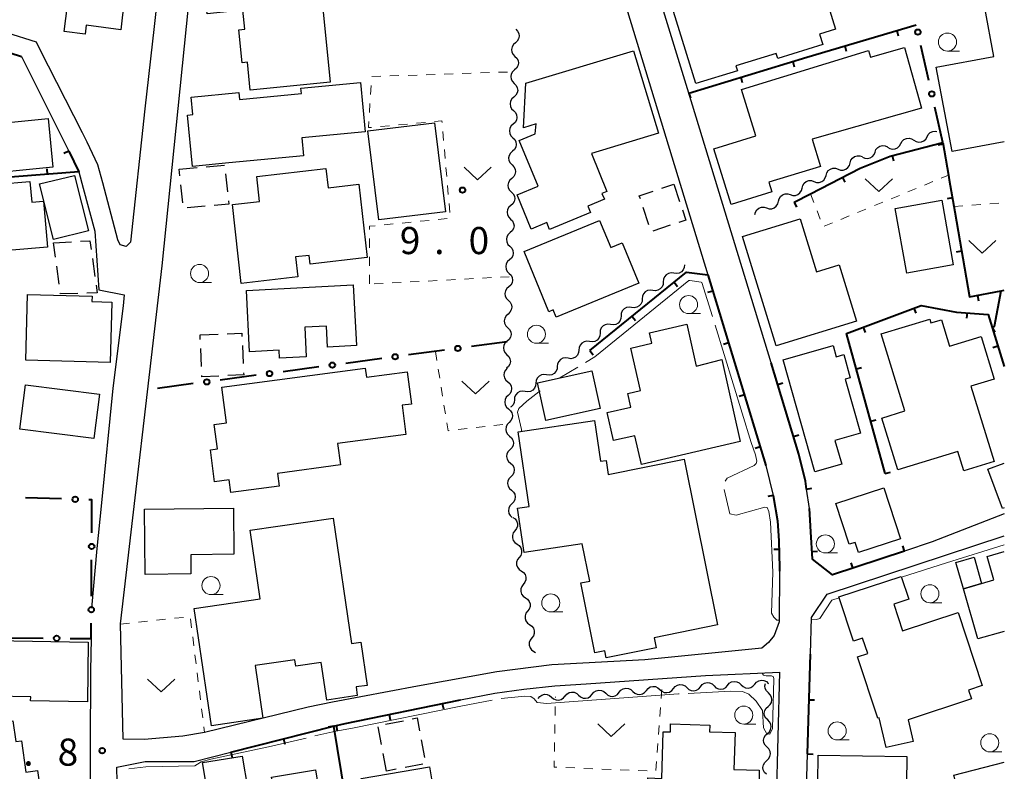
# Model space of a CAD drawing. Units: metres. Extents: x -76000 to -74000, y 33000 to 34500.
# Drawn here: x -74136 to -74000, y 33326 to 33430 of the extents above; entities that cross this region are included whole.
import ezdxf

# ---------------------------------------------------------------- set-up
doc = ezdxf.new("R2010")
doc.units = ezdxf.units.M
for name, color, linetype, lineweight in [('210100_道路縁(街区線)', 7, 'Continuous', 30), ('300100_普通建物', 7, 'Continuous', 30), ('300300_普通無壁舎', 7, 'Continuous', 30), ('510200_細流', 7, 'Continuous', 30), ('613000_さく(未分類)', 7, 'Continuous', 30), ('614000_へい（未分類）', 7, 'Continuous', 40), ('630100_植生界', 7, 'Continuous', 30), ('631300_畑', 7, 'Continuous', 13), ('633100_広葉樹林', 7, 'Continuous', 13), ('710300_等高線(補助曲線)', 7, 'Continuous', 13), ('731200_図化機測定による標高点', 7, 'Continuous', 40)]:
    doc.layers.add(name, color=color, linetype=linetype, lineweight=lineweight)
doc.styles.add('Style-WORKING', font='MS Gothic.ttf')

msp = doc.modelspace()

# ---------------------------------------------------------------- linework, layer by layer
at = {"layer": '210100_道路縁(街区線)', "linetype": 'Continuous', "lineweight": 30, "flags": 128}
for points in [[(-74112.99, 33483.09), (-74111.95, 33479.26), (-74117.46, 33429.34), (-74118.72, 33417.94), (-74120.72, 33399.49), (-74121.33, 33398.93), (-74122.13, 33399.14), (-74122.45, 33399.83)], [(-74121.71, 33330.8), (-74122.09, 33346.74), (-74116.36, 33396.25), (-74111.03, 33448.41), (-74111.63, 33448.47)], [(-74032.22, 33382.85), (-74043.59, 33420.12), (-74048.36, 33435.74), (-74051.25, 33444.3), (-74049.85, 33446.39)], [(-74055.76, 33441.44), (-74052.89, 33434.16), (-74040.95, 33394.99)], [(-74122.45, 33399.83), (-74124.54, 33407.72), (-74125.23, 33410.19), (-74126.71, 33413.31), (-74127.37, 33414.61), (-74133.25, 33426.21), (-74133.71, 33427.14), (-74137.81, 33428.45)], [(-74135.77, 33425.17), (-74129.23, 33412.08), (-74127.86, 33409.21), (-74127.24, 33406.99), (-74125.66, 33401.01), (-74125.07, 33392.93), (-74121.57, 33392.24), (-74121.75, 33390.73)], [(-74121.75, 33390.73), (-74123.14, 33379.34), (-74124.78, 33363), (-74125.36, 33357.18), (-74126.1, 33348.9)], [(-74032.93, 33368.66), (-74031.94, 33364.49)], [(-74026.89, 33362.68), (-74027.31, 33365.39)], [(-74000, 33361.96), (-74009.95, 33358.08), (-74013.8, 33356.81)], [(-74026.79, 33342.54), (-74026.64, 33347.62), (-74024.49, 33350.87), (-74000, 33358.9)], [(-74031.05, 33354.02), (-74031.09, 33347.04), (-74031.79, 33345.13), (-74032.58, 33344.16), (-74033.51, 33343.38), (-74049.66, 33341.8), (-74062.49, 33341.11), (-74070.11, 33340.12), (-74081.08, 33338.16), (-74092.83, 33335.92), (-74096.16, 33335.24), (-74110.48, 33331.74), (-74113.5, 33331.24), (-74118.81, 33330.75), (-74121.71, 33330.8)], [(-74126.16, 33344.72), (-74126.23, 33340.28), (-74126.29, 33329.7), (-74126.28, 33318.37), (-74125.7, 33299.54), (-74127.09, 33299.21)], [(-74075.12, 33336.24), (-74070.37, 33337.16), (-74066.4, 33337.72), (-74062.1, 33338.17), (-74057.75, 33338.48), (-74041.26, 33339.62), (-74031.02, 33340.07)], [(-74032.07, 33322.2), (-74031.47, 33322.18), (-74031.02, 33340.07)], [(-74087.85, 33303.6), (-74102.22, 33303.21), (-74113.39, 33302.58), (-74120.97, 33302.06), (-74121.9, 33312.52), (-74122.48, 33320.86), (-74122.59, 33326.94), (-74118.7, 33327.74), (-74111.9, 33327.75), (-74106.87, 33329.02)], [(-74000, 33309.23), (-74005.69, 33308.35), (-74011.74, 33307.4), (-74024.5, 33305.25), (-74026.11, 33305.42), (-74027.08, 33306.03), (-74027.79, 33307.9), (-74027.17, 33328.77)]]:
    msp.add_lwpolyline(points, dxfattribs=at)
at = {"layer": '300100_普通建物', "linetype": 'Continuous', "lineweight": 30, "flags": 128}
for points in [[(-74093.13, 33421.61), (-74104.18, 33420.5), (-74104.57, 33424.38), (-74105.27, 33424.31), (-74105.73, 33428.88), (-74104.94, 33428.95), (-74105.21, 33431.56), (-74110.14, 33431.06), (-74110.98, 33439.34), (-74100.31, 33440.41), (-74100.79, 33445.18), (-74094.54, 33445.81), (-74093.98, 33440.26), (-74093.2, 33440.34), (-74092.91, 33437.45), (-74092.05, 33437.54), (-74091.5, 33432.1), (-74094.16, 33431.83)], [(-74027.37, 33442.06), (-74023.32, 33428.93), (-74025.54, 33428.25), (-74025.09, 33426.81), (-74031.29, 33424.89), (-74031.51, 33425.61), (-74037.08, 33423.89), (-74036.87, 33423.21), (-74042.6, 33421.44), (-74047.95, 33438.74), (-74040.94, 33440.9), (-74040.65, 33439.96), (-74034.61, 33441.83), (-74034.04, 33440)], [(-74129.9, 33428.65), (-74128.4, 33440.16), (-74121.49, 33439.26), (-74122.27, 33433.27), (-74121.5, 33433.17), (-74121.8, 33430.92), (-74122.07, 33428.87), (-74126.84, 33429.49), (-74126.99, 33428.27)], [(-74064.81, 33414.49), (-74064.66, 33415.86), (-74066.44, 33415.32), (-74066.09, 33421.49), (-74051.23, 33425.95), (-74047.76, 33414.58), (-74057.05, 33411.76), (-74054.89, 33406.52), (-74055.58, 33406.24), (-74055.25, 33405.44), (-74057.54, 33404.49), (-74057.18, 33403.61), (-74062.81, 33401.28), (-74063.2, 33402.22), (-74065.37, 33401.32), (-74067.32, 33406.03), (-74064.42, 33407.23), (-74067.04, 33413.57)], [(-74026.55, 33413.76), (-74025.39, 33409.99), (-74032.51, 33407.79), (-74032.1, 33406.48), (-74037.74, 33404.73), (-74040.12, 33412.43), (-74034.34, 33414.21), (-74036.31, 33420.6), (-74018.74, 33426.02), (-74018.48, 33425.09), (-74013.81, 33426.42), (-74011.44, 33418.05)], [(-74112.17, 33409.98), (-74112.84, 33417.07), (-74112.11, 33417.14), (-74112.35, 33419.54), (-74105.75, 33420.21), (-74105.65, 33419.22), (-74097.11, 33420.04), (-74097.19, 33420.81), (-74088.96, 33421.6), (-74088.31, 33414.77), (-74097.07, 33413.94), (-74096.83, 33411.44), (-74107.14, 33410.46)], [(-74088.03, 33397.38), (-74095.91, 33396.49), (-74096.05, 33397.69), (-74097.91, 33397.48), (-74097.6, 33394.7), (-74105.41, 33393.82), (-74106.64, 33404.73), (-74102.9, 33405.15), (-74103.28, 33408.59), (-74093.72, 33409.67), (-74093.42, 33407.04), (-74089.17, 33407.52)], [(-74132.19, 33398.81), (-74141.52, 33398.04), (-74141.66, 33399.71), (-74143.75, 33399.54), (-74143.43, 33395.65), (-74151.28, 33394.99), (-74151.57, 33398.48), (-74152.72, 33398.39), (-74153.31, 33405.58), (-74147.71, 33406.04), (-74147.78, 33406.8), (-74134.61, 33407.9), (-74134.37, 33405.04), (-74132.72, 33405.18)], [(-74066.34, 33398.2), (-74055.91, 33402.51), (-74054.36, 33398.78), (-74052.79, 33399.43), (-74050.49, 33393.85), (-74061.9, 33389.14), (-74062.31, 33390.14), (-74062.91, 33389.9)], [(-74031.53, 33385.19), (-74036.17, 33400.31), (-74028.2, 33402.75), (-74025.95, 33395.43), (-74022.82, 33396.39), (-74020.43, 33388.6)], [(-74104.71, 33392.83), (-74089.95, 33393.6), (-74089.51, 33385.22), (-74093.5, 33385.01), (-74093.65, 33387.91), (-74096.64, 33387.76), (-74096.43, 33383.65), (-74100.14, 33383.46), (-74100.2, 33384.56), (-74104.27, 33384.35)], [(-74123.51, 33382.89), (-74135.17, 33383.2), (-74134.93, 33392.28), (-74126.03, 33392.05), (-74126.05, 33391.29), (-74123.29, 33391.22)], [(-74014.7, 33368.02), (-74016.9, 33375.2), (-74013.73, 33376.18), (-74017, 33386.83), (-74010.3, 33388.89), (-74010.14, 33388.34), (-74008.69, 33388.79), (-74007.57, 33385.14), (-74003.21, 33386.48), (-74001.4, 33380.59), (-74004.61, 33379.61), (-74001.41, 33369.21), (-74005.6, 33367.92), (-74006.42, 33370.56)], [(-74050.13, 33368.76), (-74051.03, 33372.76), (-74053.99, 33372.09), (-74054.87, 33375.95), (-74051.6, 33376.69), (-74052.03, 33378.6), (-74050.27, 33379), (-74051.6, 33384.88), (-74048.68, 33385.54), (-74049.01, 33387), (-74043.86, 33388.16), (-74042.55, 33382.37), (-74039.03, 33383.28), (-74036.47, 33371.96)], [(-74026.16, 33367.77), (-74030.57, 33383.26), (-74023.65, 33385.23), (-74023.21, 33383.68), (-74022.19, 33383.97), (-74021.28, 33380.77), (-74021.99, 33380.57), (-74019.86, 33373.11), (-74023.39, 33372.1), (-74022.46, 33368.82)], [(-74100.2, 33365.78), (-74106.84, 33364.9), (-74107.08, 33366.66), (-74109.09, 33366.4), (-74109.67, 33370.82), (-74108.71, 33370.95), (-74109.16, 33374.3), (-74107.46, 33374.53), (-74108.12, 33379.47), (-74088.3, 33382.11), (-74088.13, 33380.83), (-74082.5, 33381.58), (-74081.91, 33377.13), (-74083.19, 33376.96), (-74082.66, 33372.94), (-74092.11, 33371.68), (-74091.71, 33368.71), (-74100.43, 33367.55)], [(-74058.31, 33357.82), (-74066.33, 33356.63), (-74067.24, 33362.75), (-74065.63, 33362.99), (-74067.16, 33373.29), (-74056.63, 33374.85), (-74055.8, 33369.24), (-74055.01, 33369.35), (-74054.72, 33367.4), (-74044.22, 33369.51), (-74039.6, 33346.6), (-74048.38, 33344.83), (-74048.1, 33343.46), (-74055.02, 33342.07), (-74055.21, 33343.02), (-74056.56, 33342.75), (-74058.51, 33352.41), (-74057.28, 33352.66)], [(-74014.35, 33358.52), (-74020.16, 33356.61), (-74020.62, 33358.01), (-74021.41, 33357.75), (-74023.26, 33363.4), (-74016.64, 33365.56)], [(-74118.78, 33362.6), (-74106.51, 33362.76), (-74106.42, 33356.37), (-74112.4, 33356.29), (-74112.37, 33353.65), (-74118.67, 33353.57)], [(-74109.54, 33332.67), (-74111.9, 33348.87), (-74102.81, 33350.2), (-74104.19, 33359.68), (-74092.71, 33361.35), (-74090.19, 33344.06), (-74088.91, 33344.23), (-74088.03, 33338.24), (-74089.56, 33338.04), (-74089.38, 33336.84), (-74093.61, 33336.22), (-74094.37, 33341.4), (-74097.89, 33340.89), (-74098.03, 33341.79), (-74103.48, 33341), (-74102.42, 33333.71)], [(-74017.28, 33333.78), (-74017.47, 33333.72), (-74020.26, 33342.18), (-74018.87, 33342.64), (-74019.57, 33344.79), (-74020.85, 33344.37), (-74022.86, 33350.48), (-74014.23, 33353.32), (-74013.19, 33350.17), (-74015.28, 33349.48), (-74014.05, 33345.77), (-74006.39, 33348.3), (-74003.06, 33338.22), (-74004.94, 33337.6), (-74004.54, 33336.39), (-74013.29, 33333.5), (-74012.6, 33330.51), (-74016.33, 33329.65)], [(-74139.45, 33344.45), (-74126.55, 33344.22), (-74126.64, 33335.98), (-74134.51, 33336.12), (-74134.5, 33336.68), (-74139.57, 33336.77)], [(-74139.86, 33338.72), (-74139.04, 33333.04), (-74136.95, 33333.34), (-74136.54, 33330.47), (-74135.78, 33330.57), (-74135.16, 33326.27), (-74133.57, 33326.5), (-74133.2, 33323.87), (-74145.67, 33322.08), (-74146.18, 33325.66), (-74152.55, 33324.74), (-74154.26, 33336.66)], [(-74035.77, 33317.61), (-74044.54, 33317.89), (-74044.51, 33318.77), (-74049.47, 33318.92), (-74049.27, 33325.46), (-74047.31, 33325.4), (-74047.11, 33331.85), (-74046.13, 33331.82), (-74046.1, 33332.93), (-74040.68, 33332.76), (-74040.71, 33331.84), (-74037.2, 33331.73), (-74037.36, 33326.64), (-74033.86, 33326.53), (-74033.99, 33319), (-74035.72, 33319.05)], [(-74090.05, 33307.88), (-74096.06, 33306.5), (-74097.12, 33311.14), (-74101.92, 33310.04), (-74101.81, 33304.3), (-74111.98, 33304.12), (-74112.12, 33311.73), (-74104.17, 33311.87), (-74106.52, 33322.15), (-74100.89, 33323.45), (-74101.24, 33325.58), (-74095.18, 33326.57), (-74094.35, 33321.48), (-74097.58, 33320.95), (-74096.54, 33316.42), (-74092.24, 33317.41)], [(-74086.51, 33311.79), (-74088.84, 33325.4), (-74079.43, 33327), (-74079.05, 33324.76), (-74076.86, 33325.14), (-74076.2, 33321.31), (-74076.69, 33321.22), (-74076, 33317.21), (-74080.8, 33316.39), (-74080.44, 33314.29), (-74081.99, 33314.02), (-74081.74, 33312.61)]]:
    msp.add_lwpolyline(points, close=True, dxfattribs=at)
for points in [[(-74000, 33413.4), (-74007.21, 33412.05), (-74009.41, 33423.68), (-74001.43, 33425.18), (-74002.7, 33431.88), (-74000, 33432.39)], [(-74000, 33362.81), (-74000.24, 33362.72), (-74002.26, 33368.12), (-74000, 33368.96)], [(-74000, 33345.71), (-74003.64, 33344.66), (-74005.65, 33351.6), (-74003.13, 33352.33), (-74001.44, 33352.82), (-74002.38, 33356.06), (-74000, 33356.75)], [(-74000, 33317.88), (-74004.66, 33316.7), (-74006.99, 33325.86), (-74000, 33327.64)]]:
    msp.add_lwpolyline(points, dxfattribs=at)
at = {"layer": '300100_普通建物', "linetype": 'Continuous', "lineweight": 30}
for points in [[(-74143.17, 33415.52), (-74132.11, 33416.62), (-74131.44, 33409.88), (-74142.5, 33408.78)], [(-74078.72, 33416.02), (-74077.19, 33403.72), (-74086.41, 33402.58), (-74087.94, 33414.88)], [(-74128.47, 33408.74), (-74126.53, 33401.08), (-74131.36, 33399.9), (-74133.3, 33407.56)], [(-74013.47, 33395.24), (-74015.06, 33404.18), (-74008.64, 33405.32), (-74007.06, 33396.37)], [(-74064.49, 33380.05), (-74057, 33381.72), (-74055.84, 33376.53), (-74063.33, 33374.85)], [(-74135.22, 33379.81), (-74125.02, 33378.52), (-74125.8, 33372.39), (-74136, 33373.68)], [(-74005.65, 33351.6), (-74006.7, 33355.22), (-74004.18, 33355.95), (-74003.13, 33352.33)], [(-74110.75, 33327.58), (-74105.27, 33328.48), (-74104.51, 33323.84), (-74109.99, 33322.95)], [(-74013.57, 33320.91), (-74025.81, 33321.06), (-74025.72, 33328.59), (-74013.48, 33328.44)]]:
    msp.add_3dface(points, dxfattribs=at)
at = {"layer": '300300_普通無壁舎', "linetype": 'Continuous', "lineweight": 30}
for p, q in [((-74113.98, 33409.62), (-74111.489, 33409.831)), ((-74113.879, 33408.679), (-74113.98, 33409.62)), ((-74110.243, 33409.936), (-74107.752, 33410.147)), ((-74107.59, 33408.939), (-74107.324, 33406.454)), ((-74113.479, 33404.95), (-74113.746, 33407.436)), ((-74047.322, 33406.968), (-74045.67, 33407.52)), ((-74045.67, 33407.52), (-74044.875, 33405.15)), ((-74110.405, 33404.464), (-74112.896, 33404.253)), ((-74049.09, 33401.925), (-74049.883, 33404.296)), ((-74046.17, 33401.844), (-74048.54, 33401.047)), ((-74131.35, 33399.43), (-74128.854, 33399.564)), ((-74131.079, 33397.415), (-74131.35, 33399.43)), ((-74125.978, 33397.261), (-74125.631, 33394.785)), ((-74130.58, 33393.698), (-74130.913, 33396.176)), ((-74111.11, 33386.68), (-74108.613, 33386.793)), ((-74111.081, 33386.067), (-74111.11, 33386.68)), ((-74110.906, 33382.321), (-74111.023, 33384.818)), ((-74105.263, 33385.218), (-74105.15, 33382.72)), ((-74085.474, 33332.89), (-74083.02, 33333.368)), ((-74086.053, 33330.074), (-74086.521, 33332.529)), ((-74080.542, 33330.739), (-74080.078, 33328.283)), ((-74085.35, 33326.39), (-74085.818, 33328.846)), ((-74083.996, 33326.654), (-74085.35, 33326.39)), ((-74080.315, 33327.373), (-74082.769, 33326.894))]:
    msp.add_line(p, q, dxfattribs=at)
at = {"layer": '300300_普通無壁舎', "linetype": 'Continuous', "lineweight": 30, "flags": 128}
for points in [[(-74050.28, 33405.481), (-74050.43, 33405.93), (-74048.507, 33406.572)], [(-74107.19, 33405.211), (-74107.14, 33404.74), (-74109.159, 33404.569)], [(-74044.478, 33403.965), (-74044.01, 33402.57), (-74044.985, 33402.242)], [(-74127.605, 33399.631), (-74126.32, 33399.7), (-74126.152, 33398.499)], [(-74125.457, 33393.547), (-74125.31, 33392.5), (-74126.752, 33392.46)], [(-74128.001, 33392.426), (-74130.4, 33392.36), (-74130.413, 33392.459)], [(-74107.364, 33386.849), (-74105.34, 33386.94), (-74105.319, 33386.466)], [(-74108.515, 33381.005), (-74110.84, 33380.9), (-74110.848, 33381.072)], [(-74105.094, 33381.471), (-74105.08, 33381.16), (-74107.266, 33381.061)], [(-74081.793, 33333.607), (-74081.11, 33333.74), (-74080.775, 33331.967)]]:
    msp.add_lwpolyline(points, dxfattribs=at)
at = {"layer": '510200_細流', "linetype": 'Continuous', "lineweight": 30, "flags": 128}
for points in [[(-74067.5, 33428.94), (-74067.239, 33428.682), (-74067.076, 33428.353), (-74067.026, 33427.989), (-74067.095, 33427.629), (-74067.276, 33427.309), (-74067.551, 33427.066)], [(-74067.551, 33427.066), (-74067.825, 33426.822), (-74068.006, 33426.503), (-74068.076, 33426.143), (-74068.026, 33425.778), (-74067.862, 33425.45), (-74067.601, 33425.191)], [(-74067.601, 33425.191), (-74067.34, 33424.933), (-74067.177, 33424.605), (-74067.127, 33424.24), (-74067.197, 33423.88), (-74067.377, 33423.561), (-74067.652, 33423.317)], [(-74067.652, 33423.317), (-74067.927, 33423.073), (-74068.107, 33422.754), (-74068.177, 33422.394), (-74068.127, 33422.029), (-74067.964, 33421.701), (-74067.703, 33421.443)], [(-74067.703, 33421.443), (-74067.441, 33421.185), (-74067.278, 33420.856), (-74067.228, 33420.492), (-74067.298, 33420.131), (-74067.478, 33419.812), (-74067.753, 33419.568)], [(-74067.753, 33419.568), (-74068.028, 33419.325), (-74068.209, 33419.006), (-74068.278, 33418.645), (-74068.228, 33418.281), (-74068.065, 33417.952), (-74067.804, 33417.694)], [(-74067.804, 33417.694), (-74067.543, 33417.436), (-74067.379, 33417.107), (-74067.329, 33416.743), (-74067.399, 33416.383), (-74067.58, 33416.063), (-74067.854, 33415.82)], [(-74067.854, 33415.82), (-74068.129, 33415.576), (-74068.31, 33415.257), (-74068.38, 33414.897), (-74068.329, 33414.532), (-74068.166, 33414.204), (-74067.905, 33413.945)], [(-74010.677, 33414.082), (-74010.502, 33414.405), (-74010.232, 33414.653), (-74009.896, 33414.803), (-74009.531, 33414.836), (-74009.315, 33414.785)], [(-74067.905, 33413.945), (-74067.644, 33413.687), (-74067.481, 33413.359), (-74067.431, 33412.994), (-74067.5, 33412.634), (-74067.681, 33412.315), (-74067.956, 33412.071)], [(-74014.306, 33413.135), (-74014.13, 33413.457), (-74013.86, 33413.706), (-74013.524, 33413.855), (-74013.159, 33413.889), (-74012.802, 33413.804), (-74012.491, 33413.608)], [(-74012.491, 33413.608), (-74012.181, 33413.412), (-74011.824, 33413.328), (-74011.458, 33413.361), (-74011.122, 33413.511), (-74010.852, 33413.759), (-74010.677, 33414.082)], [(-74067.956, 33412.071), (-74068.23, 33411.827), (-74068.411, 33411.508), (-74068.481, 33411.148), (-74068.431, 33410.784), (-74068.267, 33410.455), (-74068.006, 33410.197)], [(-74019.595, 33411.253), (-74019.261, 33411.1), (-74018.896, 33411.063), (-74018.538, 33411.145), (-74018.225, 33411.338), (-74017.99, 33411.619), (-74017.859, 33411.962)], [(-74017.859, 33411.962), (-74017.728, 33412.305), (-74017.493, 33412.587), (-74017.18, 33412.78), (-74016.822, 33412.861), (-74016.457, 33412.825), (-74016.123, 33412.671)], [(-74016.12, 33412.661), (-74015.809, 33412.465), (-74015.452, 33412.38), (-74015.087, 33412.414), (-74014.751, 33412.564), (-74014.481, 33412.812), (-74014.306, 33413.135)], [(-74022.961, 33409.608), (-74022.615, 33409.485), (-74022.249, 33409.481), (-74021.899, 33409.594), (-74021.605, 33409.814), (-74021.396, 33410.115), (-74021.296, 33410.468)], [(-74021.296, 33410.468), (-74021.196, 33410.822), (-74020.987, 33411.123), (-74020.692, 33411.343), (-74020.342, 33411.456), (-74019.976, 33411.452), (-74019.63, 33411.329)], [(-74068.006, 33410.197), (-74067.745, 33409.939), (-74067.582, 33409.61), (-74067.532, 33409.246), (-74067.602, 33408.885), (-74067.782, 33408.566), (-74068.057, 33408.323)], [(-74024.627, 33408.747), (-74024.527, 33409.101), (-74024.318, 33409.402), (-74024.023, 33409.622), (-74023.674, 33409.735), (-74023.307, 33409.731), (-74022.961, 33409.608)], [(-74068.057, 33408.323), (-74068.332, 33408.079), (-74068.512, 33407.76), (-74068.582, 33407.399), (-74068.532, 33407.035), (-74068.369, 33406.706), (-74068.108, 33406.448)], [(-74027.943, 33406.997), (-74027.856, 33407.354), (-74027.658, 33407.662), (-74027.371, 33407.893), (-74027.026, 33408.018), (-74026.659, 33408.027), (-74026.309, 33407.916)], [(-74026.293, 33407.887), (-74025.947, 33407.764), (-74025.58, 33407.76), (-74025.231, 33407.873), (-74024.936, 33408.093), (-74024.727, 33408.394), (-74024.627, 33408.747)], [(-74068.108, 33406.448), (-74067.846, 33406.19), (-74067.683, 33405.862), (-74067.633, 33405.497), (-74067.703, 33405.137), (-74067.884, 33404.818), (-74068.158, 33404.574)], [(-74029.577, 33406.078), (-74029.227, 33405.967), (-74028.861, 33405.976), (-74028.516, 33406.101), (-74028.229, 33406.332), (-74028.031, 33406.64), (-74027.943, 33406.997)], [(-74032.846, 33404.239), (-74032.496, 33404.129), (-74032.129, 33404.138), (-74031.784, 33404.263), (-74031.497, 33404.493), (-74031.299, 33404.802), (-74031.212, 33405.158)], [(-74031.212, 33405.158), (-74031.124, 33405.515), (-74030.926, 33405.824), (-74030.639, 33406.054), (-74030.294, 33406.179), (-74029.928, 33406.188), (-74029.577, 33406.078)], [(-74068.158, 33404.574), (-74068.433, 33404.33), (-74068.614, 33404.011), (-74068.683, 33403.651), (-74068.633, 33403.286), (-74068.47, 33402.958), (-74068.209, 33402.7)], [(-74034.48, 33403.32), (-74034.393, 33403.677), (-74034.195, 33403.985), (-74033.908, 33404.216), (-74033.563, 33404.341), (-74033.196, 33404.35), (-74032.846, 33404.239)], [(-74068.209, 33402.7), (-74067.948, 33402.441), (-74067.785, 33402.113), (-74067.734, 33401.748), (-74067.804, 33401.388), (-74067.985, 33401.069), (-74068.26, 33400.825)], [(-74068.26, 33400.825), (-74068.534, 33400.582), (-74068.715, 33400.262), (-74068.785, 33399.902), (-74068.734, 33399.538), (-74068.571, 33399.209), (-74068.31, 33398.951)], [(-74068.31, 33398.951), (-74068.049, 33398.693), (-74067.886, 33398.364), (-74067.836, 33398), (-74067.905, 33397.64), (-74068.086, 33397.32), (-74068.361, 33397.077)], [(-74068.361, 33397.077), (-74068.635, 33396.833), (-74068.816, 33396.514), (-74068.886, 33396.153), (-74068.836, 33395.789), (-74068.673, 33395.46), (-74068.411, 33395.202)], [(-74044.2, 33396.39), (-74044.226, 33396.024), (-74044.37, 33395.686), (-74044.614, 33395.411), (-74044.933, 33395.23), (-74045.293, 33395.159), (-74045.657, 33395.209)], [(-74068.411, 33395.202), (-74068.15, 33394.944), (-74067.987, 33394.616), (-74067.937, 33394.251), (-74068.007, 33393.891), (-74068.187, 33393.572), (-74068.462, 33393.328)], [(-74045.657, 33395.209), (-74046.02, 33395.259), (-74046.38, 33395.189), (-74046.699, 33395.008), (-74046.943, 33394.732), (-74047.087, 33394.395), (-74047.113, 33394.028)], [(-74068.462, 33393.328), (-74068.737, 33393.084), (-74068.917, 33392.765), (-74068.987, 33392.405), (-74068.937, 33392.04), (-74068.774, 33391.712), (-74068.513, 33391.454)], [(-74048.57, 33392.848), (-74048.933, 33392.898), (-74049.293, 33392.827), (-74049.612, 33392.646), (-74049.856, 33392.371), (-74050, 33392.033), (-74050.026, 33391.667)], [(-74047.113, 33394.028), (-74047.139, 33393.662), (-74047.283, 33393.325), (-74047.527, 33393.049), (-74047.846, 33392.868), (-74048.206, 33392.798), (-74048.57, 33392.848)], [(-74068.513, 33391.454), (-74068.252, 33391.196), (-74068.088, 33390.867), (-74068.038, 33390.503), (-74068.108, 33390.142), (-74068.289, 33389.823), (-74068.563, 33389.579)], [(-74050.026, 33391.667), (-74050.052, 33391.301), (-74050.196, 33390.963), (-74050.44, 33390.688), (-74050.759, 33390.507), (-74051.119, 33390.436), (-74051.483, 33390.486)], [(-74051.483, 33390.486), (-74051.846, 33390.536), (-74052.206, 33390.466), (-74052.525, 33390.285), (-74052.77, 33390.009), (-74052.913, 33389.672), (-74052.939, 33389.305)], [(-74068.563, 33389.579), (-74068.838, 33389.336), (-74069.019, 33389.016), (-74069.088, 33388.656), (-74069.038, 33388.292), (-74068.875, 33387.963), (-74068.614, 33387.705)], [(-74052.939, 33389.305), (-74052.965, 33388.939), (-74053.109, 33388.602), (-74053.353, 33388.326), (-74053.672, 33388.145), (-74054.032, 33388.075), (-74054.396, 33388.125)], [(-74068.614, 33387.705), (-74068.353, 33387.447), (-74068.19, 33387.118), (-74068.139, 33386.754), (-74068.209, 33386.394), (-74068.39, 33386.074), (-74068.665, 33385.831)], [(-74054.396, 33388.125), (-74054.759, 33388.175), (-74055.119, 33388.104), (-74055.438, 33387.923), (-74055.683, 33387.648), (-74055.826, 33387.31), (-74055.852, 33386.944)], [(-74055.852, 33386.944), (-74055.878, 33386.578), (-74056.022, 33386.24), (-74056.266, 33385.965), (-74056.585, 33385.783), (-74056.945, 33385.713), (-74057.309, 33385.763)], [(-74068.665, 33385.831), (-74068.939, 33385.587), (-74069.12, 33385.268), (-74069.19, 33384.908), (-74069.14, 33384.543), (-74068.976, 33384.215), (-74068.715, 33383.956)], [(-74057.309, 33385.763), (-74057.672, 33385.813), (-74058.032, 33385.743), (-74058.351, 33385.562), (-74058.596, 33385.286), (-74058.739, 33384.949), (-74058.765, 33384.582)], [(-74068.715, 33383.956), (-74068.454, 33383.698), (-74068.291, 33383.37), (-74068.241, 33383.005), (-74068.311, 33382.645), (-74068.491, 33382.326), (-74068.766, 33382.082)], [(-74060.266, 33383.458), (-74060.628, 33383.516), (-74060.99, 33383.455), (-74061.313, 33383.281), (-74061.564, 33383.011), (-74061.715, 33382.677), (-74061.75, 33382.312)], [(-74058.782, 33384.604), (-74058.817, 33384.238), (-74058.968, 33383.904), (-74059.219, 33383.635), (-74059.542, 33383.461), (-74059.904, 33383.399), (-74060.266, 33383.458)], [(-74068.664, 33382.082), (-74068.924, 33381.823), (-74069.085, 33381.493), (-74069.133, 33381.129), (-74069.061, 33380.769), (-74068.878, 33380.45), (-74068.602, 33380.208)], [(-74061.75, 33382.312), (-74061.785, 33381.946), (-74061.936, 33381.612), (-74062.187, 33381.343), (-74062.51, 33381.169), (-74062.872, 33381.107), (-74063.234, 33381.166)], [(-74063.234, 33381.166), (-74063.597, 33381.225), (-74063.958, 33381.163), (-74064.281, 33380.989), (-74064.532, 33380.72), (-74064.683, 33380.386), (-74064.718, 33380.02)], [(-74068.602, 33380.208), (-74068.326, 33379.966), (-74068.144, 33379.648), (-74068.072, 33379.287), (-74068.12, 33378.924), (-74068.281, 33378.594), (-74068.541, 33378.334)], [(-74064.718, 33380.02), (-74064.753, 33379.654), (-74064.904, 33379.32), (-74065.155, 33379.051), (-74065.478, 33378.877), (-74065.84, 33378.815), (-74066.202, 33378.874)], [(-74068.541, 33378.334), (-74068.8, 33378.075), (-74068.961, 33377.745), (-74069.01, 33377.381), (-74068.938, 33377.021), (-74068.755, 33376.702), (-74068.479, 33376.46)], [(-74066.202, 33378.874), (-74066.565, 33378.933), (-74066.926, 33378.871), (-74067.25, 33378.697), (-74067.5, 33378.428), (-74067.652, 33378.094), (-74067.686, 33377.728)], [(-74068.478, 33376.46), (-74068.202, 33376.219), (-74068.019, 33375.901), (-74067.947, 33375.54), (-74067.995, 33375.176), (-74068.155, 33374.846), (-74068.415, 33374.587)], [(-74067.686, 33377.728), (-74067.721, 33377.363), (-74067.873, 33377.028), (-74068.123, 33376.759), (-74068.204, 33376.716)], [(-74068.415, 33374.587), (-74068.674, 33374.327), (-74068.835, 33373.997), (-74068.883, 33373.633), (-74068.81, 33373.272), (-74068.628, 33372.954), (-74068.351, 33372.713)], [(-74068.351, 33372.713), (-74068.075, 33372.471), (-74067.892, 33372.153), (-74067.82, 33371.792), (-74067.867, 33371.428), (-74068.028, 33371.099), (-74068.288, 33370.839)], [(-74068.288, 33370.839), (-74068.547, 33370.579), (-74068.708, 33370.249), (-74068.756, 33369.885), (-74068.683, 33369.525), (-74068.5, 33369.207), (-74068.224, 33368.965)], [(-74068.224, 33368.965), (-74067.948, 33368.723), (-74067.765, 33368.405), (-74067.693, 33368.044), (-74067.74, 33367.68), (-74067.901, 33367.351), (-74068.161, 33367.091)], [(-74068.161, 33367.091), (-74068.42, 33366.831), (-74068.581, 33366.501), (-74068.629, 33366.137), (-74068.556, 33365.777), (-74068.373, 33365.459), (-74068.097, 33365.217)], [(-74068.097, 33365.217), (-74067.821, 33364.975), (-74067.638, 33364.657), (-74067.566, 33364.296), (-74067.613, 33363.933), (-74067.774, 33363.603), (-74068.034, 33363.343)], [(-74068.034, 33363.343), (-74068.293, 33363.083), (-74068.454, 33362.753), (-74068.501, 33362.39), (-74068.429, 33362.029), (-74068.246, 33361.711), (-74067.97, 33361.469)], [(-74067.899, 33361.476), (-74067.595, 33361.269), (-74067.375, 33360.976), (-74067.259, 33360.627), (-74067.263, 33360.26), (-74067.382, 33359.913), (-74067.608, 33359.623)], [(-74067.608, 33359.623), (-74067.834, 33359.334), (-74067.954, 33358.987), (-74067.957, 33358.62), (-74067.842, 33358.271), (-74067.622, 33357.978), (-74067.318, 33357.771)], [(-74067.318, 33357.771), (-74067.015, 33357.565), (-74066.794, 33357.271), (-74066.679, 33356.922), (-74066.682, 33356.555), (-74066.802, 33356.208), (-74067.028, 33355.919)], [(-74067.028, 33355.919), (-74067.254, 33355.629), (-74067.374, 33355.282), (-74067.377, 33354.916), (-74067.262, 33354.566), (-74067.041, 33354.273), (-74066.738, 33354.066)], [(-74066.738, 33354.066), (-74066.434, 33353.86), (-74066.214, 33353.566), (-74066.099, 33353.217), (-74066.102, 33352.85), (-74066.222, 33352.503), (-74066.448, 33352.214)], [(-74066.448, 33352.214), (-74066.674, 33351.924), (-74066.793, 33351.578), (-74066.797, 33351.211), (-74066.681, 33350.861), (-74066.461, 33350.568), (-74066.158, 33350.361)], [(-74066.158, 33350.361), (-74065.854, 33350.155), (-74065.634, 33349.861), (-74065.518, 33349.512), (-74065.522, 33349.145), (-74065.641, 33348.798), (-74065.867, 33348.509)], [(-74065.867, 33348.509), (-74066.093, 33348.22), (-74066.213, 33347.873), (-74066.216, 33347.506), (-74066.101, 33347.157), (-74065.881, 33346.863), (-74065.577, 33346.657)], [(-74065.577, 33346.657), (-74065.274, 33346.45), (-74065.054, 33346.157), (-74064.938, 33345.807), (-74064.941, 33345.44), (-74065.061, 33345.094), (-74065.287, 33344.804)], [(-74065.287, 33344.804), (-74065.513, 33344.515), (-74065.633, 33344.168), (-74065.636, 33343.801), (-74065.521, 33343.452), (-74065.301, 33343.158), (-74064.997, 33342.952)], [(-74064.997, 33342.952), (-74064.787, 33342.809)], [(-74045.713, 33337.806), (-74045.481, 33338.091), (-74045.169, 33338.285), (-74044.811, 33338.37), (-74044.446, 33338.335), (-74044.111, 33338.186), (-74043.842, 33337.936)], [(-74041.972, 33338.065), (-74041.74, 33338.35), (-74041.428, 33338.544), (-74041.07, 33338.629), (-74040.705, 33338.594), (-74040.37, 33338.445), (-74040.101, 33338.195)], [(-74038.226, 33338.254), (-74037.988, 33338.533), (-74037.672, 33338.719), (-74037.312, 33338.796), (-74036.948, 33338.752), (-74036.616, 33338.595), (-74036.353, 33338.338)], [(-74036.353, 33338.338), (-74036.091, 33338.082), (-74035.759, 33337.925), (-74035.395, 33337.881), (-74035.035, 33337.958), (-74034.719, 33338.144), (-74034.48, 33338.423)], [(-74034.48, 33338.423), (-74034.242, 33338.702), (-74033.926, 33338.889), (-74033.566, 33338.965), (-74033.201, 33338.921), (-74032.87, 33338.764), (-74032.607, 33338.508)], [(-74032.593, 33337.215), (-74032.854, 33337.473), (-74033.018, 33337.801), (-74033.069, 33338.166), (-74033.001, 33338.521)], [(-74032.607, 33338.508), (-74032.558, 33338.46)], [(-74064.41, 33336.42), (-74064.188, 33336.713), (-74063.884, 33336.917), (-74063.529, 33337.015), (-74063.163, 33336.993), (-74062.823, 33336.855), (-74062.545, 33336.615)], [(-74060.676, 33336.765), (-74060.445, 33337.05), (-74060.134, 33337.245), (-74059.776, 33337.33), (-74059.411, 33337.296), (-74059.075, 33337.147), (-74058.806, 33336.897)], [(-74058.806, 33336.897), (-74058.537, 33336.648), (-74058.201, 33336.499), (-74057.836, 33336.465), (-74057.478, 33336.55), (-74057.167, 33336.745), (-74056.936, 33337.03)], [(-74056.936, 33337.029), (-74056.704, 33337.313), (-74056.392, 33337.507), (-74056.034, 33337.592), (-74055.669, 33337.558), (-74055.334, 33337.408), (-74055.065, 33337.158)], [(-74055.065, 33337.158), (-74054.796, 33336.908), (-74054.461, 33336.759), (-74054.096, 33336.724), (-74053.738, 33336.809), (-74053.427, 33337.003), (-74053.195, 33337.288)], [(-74053.195, 33337.288), (-74052.963, 33337.573), (-74052.651, 33337.767), (-74052.293, 33337.851), (-74051.928, 33337.817), (-74051.593, 33337.667), (-74051.324, 33337.417)], [(-74051.324, 33337.417), (-74051.055, 33337.167), (-74050.72, 33337.018), (-74050.355, 33336.983), (-74049.997, 33337.068), (-74049.685, 33337.262), (-74049.454, 33337.547)], [(-74049.454, 33337.547), (-74049.222, 33337.832), (-74048.91, 33338.026), (-74048.552, 33338.111), (-74048.187, 33338.076), (-74047.852, 33337.927), (-74047.583, 33337.677)], [(-74047.583, 33337.677), (-74047.314, 33337.427), (-74046.979, 33337.277), (-74046.614, 33337.242), (-74046.256, 33337.327), (-74045.944, 33337.521), (-74045.713, 33337.806)], [(-74043.842, 33337.936), (-74043.573, 33337.686), (-74043.238, 33337.536), (-74042.873, 33337.502), (-74042.515, 33337.587), (-74042.203, 33337.78), (-74041.972, 33338.065)], [(-74040.1, 33338.169), (-74039.837, 33337.913), (-74039.505, 33337.755), (-74039.141, 33337.712), (-74038.781, 33337.788), (-74038.465, 33337.975), (-74038.226, 33338.254)], [(-74032.64, 33335.341), (-74032.366, 33335.585), (-74032.185, 33335.905), (-74032.116, 33336.265), (-74032.167, 33336.629), (-74032.331, 33336.958), (-74032.593, 33337.215)], [(-74062.545, 33336.615), (-74062.268, 33336.375), (-74061.928, 33336.237), (-74061.561, 33336.215), (-74061.206, 33336.313), (-74060.902, 33336.517), (-74060.68, 33336.81)], [(-74032.687, 33333.466), (-74032.949, 33333.724), (-74033.112, 33334.052), (-74033.163, 33334.417), (-74033.094, 33334.777), (-74032.914, 33335.097), (-74032.64, 33335.341)], [(-74032.734, 33331.592), (-74032.46, 33331.836), (-74032.28, 33332.156), (-74032.211, 33332.516), (-74032.262, 33332.881), (-74032.425, 33333.209), (-74032.687, 33333.466)], [(-74032.781, 33329.718), (-74033.043, 33329.975), (-74033.207, 33330.304), (-74033.258, 33330.668), (-74033.188, 33331.028), (-74033.008, 33331.348), (-74032.734, 33331.592)], [(-74032.828, 33327.843), (-74032.554, 33328.087), (-74032.374, 33328.407), (-74032.305, 33328.767), (-74032.356, 33329.132), (-74032.52, 33329.46), (-74032.781, 33329.718)], [(-74032.876, 33325.969), (-74033.137, 33326.226), (-74033.301, 33326.555), (-74033.352, 33326.919), (-74033.283, 33327.279), (-74033.103, 33327.599), (-74032.828, 33327.843)]]:
    msp.add_lwpolyline(points, dxfattribs=at)
at = {"layer": '613000_さく(未分類)', "linetype": 'Continuous', "lineweight": 40}
for p, q in [((-74010.43, 33421.837), (-74011.528, 33426.715)), ((-74008.51, 33413.3), (-74009.607, 33418.178)), ((-74068.67, 33385.73), (-74073.626, 33385.07)), ((-74086.017, 33383.419), (-74090.973, 33382.759)), ((-74077.343, 33384.575), (-74082.3, 33383.915)), ((-74094.69, 33382.264), (-74099.646, 33381.604)), ((-74103.364, 33381.109), (-74108.32, 33380.449)), ((-74112.037, 33379.954), (-74116.993, 33379.293)), ((-74130.232, 33364.014), (-74135.23, 33364.15)), ((-74126.126, 33350.584), (-74126.098, 33355.584)), ((-74137.796, 33344.808), (-74132.796, 33344.77))]:
    msp.add_line(p, q, dxfattribs=at)
at = {"layer": '613000_さく(未分類)', "linetype": 'Continuous', "lineweight": 40, "flags": 128}
for points in [[(-74126.076, 33359.334), (-74126.05, 33363.9), (-74126.483, 33363.912)], [(-74129.046, 33344.742), (-74126.16, 33344.72), (-74126.148, 33346.834)]]:
    msp.add_lwpolyline(points, dxfattribs=at)
at = {"layer": '613000_さく(未分類)', "linetype": 'Continuous', "lineweight": 40}
for centre in [(-74011.939, 33428.544), (-74010.019, 33420.007), (-74075.485, 33384.822), (-74084.158, 33383.667), (-74092.832, 33382.512), (-74110.178, 33380.201), (-74101.505, 33381.356), (-74128.358, 33363.963), (-74126.087, 33357.459), (-74126.137, 33348.709), (-74130.921, 33344.756)]:
    msp.add_circle(centre, 0.375, dxfattribs=at)
at = {"layer": '614000_へい（未分類）', "linetype": 'Continuous', "lineweight": 40}
for p, q in [((-74014.863, 33428.767), (-74014.649, 33428.049)), ((-74022.051, 33426.625), (-74021.837, 33425.907)), ((-74029.236, 33424.474), (-74029.018, 33423.756)), ((-74036.413, 33422.297), (-74036.195, 33421.579)), ((-74043.59, 33420.12), (-74043.372, 33419.402)), ((-74129.23, 33412.08), (-74129.907, 33411.757)), ((-74008.464, 33413.037), (-74009.203, 33412.909)), ((-74015.509, 33411.473), (-74015.32, 33410.748)), ((-74132.167, 33408.878), (-74132.225, 33409.626)), ((-74022.364, 33408.457), (-74022.02, 33407.791)), ((-74029.03, 33405.02), (-74028.688, 33404.353)), ((-74007.177, 33405.649), (-74007.916, 33405.52)), ((-74005.891, 33398.26), (-74006.63, 33398.131)), ((-74045.601, 33393.97), (-74045.129, 33393.388)), ((-74040.269, 33392.754), (-74040.986, 33392.535)), ((-74003.725, 33392.148), (-74003.581, 33391.412)), ((-74012.486, 33390.391), (-74012.221, 33389.689)), ((-74051.426, 33389.245), (-74050.953, 33388.663)), ((-74005.145, 33389.74), (-74005.201, 33388.992)), ((-74019.504, 33387.747), (-74019.24, 33387.045)), ((-74001.69, 33387.73), (-74001.316, 33387.08)), ((-74038.084, 33385.579), (-74038.801, 33385.361)), ((-74000.877, 33385.133), (-74001.593, 33384.909)), ((-74057.25, 33384.52), (-74056.777, 33383.938)), ((-74020.436, 33382.003), (-74019.713, 33382.202)), ((-74031.301, 33379.835), (-74030.584, 33380.054)), ((-74035.898, 33378.405), (-74036.616, 33378.186)), ((-74018.448, 33374.772), (-74017.725, 33374.97)), ((-74029.114, 33372.661), (-74028.397, 33372.88)), ((-74033.713, 33371.23), (-74034.43, 33371.012)), ((-74016.46, 33367.54), (-74015.737, 33367.739)), ((-74031.94, 33364.49), (-74032.679, 33364.363)), ((-74027.31, 33365.39), (-74026.568, 33365.501)), ((-74013.8, 33356.81), (-74014.034, 33357.523)), ((-74031.112, 33357.049), (-74031.862, 33357.031)), ((-74026.544, 33356.753), (-74025.795, 33356.798)), ((-74020.927, 33354.475), (-74021.161, 33355.188)), ((-74027.17, 33328.77), (-74026.79, 33342.54)), ((-74077.639, 33335.732), (-74077.489, 33334.997)), ((-74026.963, 33336.267), (-74026.213, 33336.246)), ((-74084.988, 33334.236), (-74084.838, 33333.501)), ((-74092.67, 33332.6), (-74093.41, 33332.477)), ((-74092.67, 33332.6), (-74087.85, 33303.6)), ((-74092.325, 33332.686), (-74092.144, 33331.958)), ((-74099.598, 33330.853), (-74099.414, 33330.126)), ((-74106.87, 33329.02), (-74106.687, 33328.293)), ((-74027.17, 33328.77), (-74026.42, 33328.749))]:
    msp.add_line(p, q, dxfattribs=at)
at = {"layer": '614000_へい（未分類）', "linetype": 'Continuous', "lineweight": 40, "flags": 128}
for points in [[(-74129.23, 33412.08), (-74127.86, 33409.21), (-74155.76, 33407.06), (-74149.87, 33430.15), (-74147.5, 33428.94), (-74135.77, 33425.17)], [(-74043.59, 33420.12), (-74027.27, 33425.07), (-74012.17, 33429.57)], [(-74029.03, 33405.02), (-74026.77, 33406.18), (-74019.92, 33409.72), (-74015.79, 33411.4), (-74008.51, 33413.3), (-74007.72, 33408.76), (-74007.61, 33408.14), (-74006.84, 33403.71), (-74004.79, 33391.94), (-74000.44, 33392.79), (-74000, 33392.88)], [(-74057.25, 33384.52), (-74043.9, 33395.35), (-74040.95, 33394.99), (-74032.93, 33368.66)], [(-74001.69, 33387.73), (-74001.36, 33387.92), (-74000.44, 33392.79)], [(-74016.46, 33367.54), (-74021.78, 33386.89), (-74011.48, 33390.77), (-74006.59, 33389.85), (-74002.25, 33389.52), (-74001.69, 33387.73), (-74000, 33382.33)], [(-74027.31, 33365.39), (-74027.47, 33366.46), (-74028.37, 33370.22), (-74032.22, 33382.85)], [(-74031.94, 33364.49), (-74031.34, 33361.01), (-74031.14, 33358.21), (-74031.05, 33354.5), (-74031.05, 33354.02)], [(-74013.8, 33356.81), (-74023.75, 33353.55), (-74026.48, 33355.7), (-74026.71, 33359.49), (-74026.89, 33362.68)], [(-74106.87, 33329.02), (-74092.67, 33332.6), (-74091.06, 33333), (-74075.34, 33336.2), (-74075.12, 33336.24)]]:
    msp.add_lwpolyline(points, dxfattribs=at)
at = {"layer": '630100_植生界', "linetype": 'Continuous', "lineweight": 13}
for p, q in [((-74077.378, 33422.735), (-74076.129, 33422.777)), ((-74074.88, 33422.819), (-74073.631, 33422.86)), ((-74072.381, 33422.902), (-74071.132, 33422.944)), ((-74069.883, 33422.986), (-74068.633, 33423.027)), ((-74087.373, 33422.401), (-74086.124, 33422.443)), ((-74084.874, 33422.484), (-74083.625, 33422.526)), ((-74082.376, 33422.568), (-74081.126, 33422.61)), ((-74079.877, 33422.652), (-74078.628, 33422.693)), ((-74087.554, 33419.932), (-74087.476, 33421.179)), ((-74087.709, 33417.437), (-74087.632, 33418.684)), ((-74079.975, 33416.069), (-74081.219, 33415.954)), ((-74084.953, 33415.608), (-74086.198, 33415.492)), ((-74082.464, 33415.838), (-74083.709, 33415.723)), ((-74077.465, 33413.575), (-74077.573, 33414.82)), ((-74077.248, 33411.084), (-74077.357, 33412.329)), ((-74077.032, 33408.593), (-74077.14, 33409.839)), ((-74011.019, 33407.405), (-74009.862, 33407.88)), ((-74008.706, 33408.355), (-74007.72, 33408.76)), ((-74076.815, 33406.103), (-74076.924, 33407.348)), ((-74013.331, 33406.455), (-74012.175, 33406.93)), ((-74026.77, 33406.18), (-74026.322, 33405.013)), ((-74017.956, 33404.556), (-74016.8, 33405.03)), ((-74015.644, 33405.505), (-74014.487, 33405.98)), ((-74076.599, 33403.612), (-74076.707, 33404.857)), ((-74025.874, 33403.846), (-74025.425, 33402.679)), ((-74020.269, 33403.606), (-74019.112, 33404.081)), ((-74006.97, 33404.43), (-74005.723, 33404.523)), ((-74004.477, 33404.616), (-74003.23, 33404.709)), ((-74001.984, 33404.802), (-74000.737, 33404.895)), ((-74080.714, 33402.405), (-74079.471, 33402.528)), ((-74078.227, 33402.652), (-74076.983, 33402.775)), ((-74022.581, 33402.656), (-74021.425, 33403.131)), ((-74085.69, 33401.911), (-74084.446, 33402.035)), ((-74083.202, 33402.158), (-74081.958, 33402.282)), ((-74024.894, 33401.706), (-74023.737, 33402.181)), ((-74087.713, 33398.75), (-74087.716, 33400)), ((-74087.706, 33396.25), (-74087.709, 33397.5)), ((-74087.7, 33393.75), (-74087.703, 33395)), ((-74079.581, 33394.142), (-74078.333, 33394.208)), ((-74077.084, 33394.275), (-74075.836, 33394.342)), ((-74074.588, 33394.409), (-74073.34, 33394.476)), ((-74072.092, 33394.543), (-74070.843, 33394.61)), ((-74069.595, 33394.677), (-74068.42, 33394.74)), ((-74087.07, 33393.74), (-74085.822, 33393.807)), ((-74084.574, 33393.874), (-74083.325, 33393.941)), ((-74082.077, 33394.008), (-74080.829, 33394.075)), ((-74078.59, 33384.41), (-74078.394, 33383.175)), ((-74078.198, 33381.941), (-74078.003, 33380.706)), ((-74077.807, 33379.472), (-74077.611, 33378.237)), ((-74077.415, 33377.003), (-74077.219, 33375.768)), ((-74075.467, 33373.602), (-74074.225, 33373.748)), ((-74072.984, 33373.894), (-74071.742, 33374.039)), ((-74070.501, 33374.185), (-74069.259, 33374.33)), ((-74122.09, 33346.73), (-74120.847, 33346.862)), ((-74119.604, 33346.994), (-74118.361, 33347.125)), ((-74117.118, 33347.257), (-74115.875, 33347.389)), ((-74114.632, 33347.521), (-74113.389, 33347.653)), ((-74112.43, 33347.426), (-74112.276, 33346.186)), ((-74112.121, 33344.946), (-74111.967, 33343.705)), ((-74111.813, 33342.465), (-74111.659, 33341.224)), ((-74111.505, 33339.984), (-74111.35, 33338.743)), ((-74111.196, 33337.503), (-74111.042, 33336.262)), ((-74047.31, 33337.7), (-74047.405, 33336.454)), ((-74062.021, 33336.586), (-74062.02, 33336.67)), ((-74110.888, 33335.022), (-74110.734, 33333.781)), ((-74062.062, 33334.086), (-74062.042, 33335.336)), ((-74047.5, 33335.207), (-74047.595, 33333.961)), ((-74110.58, 33332.541), (-74110.48, 33331.74)), ((-74062.104, 33331.586), (-74062.083, 33332.836)), ((-74047.689, 33332.714), (-74047.784, 33331.468)), ((-74062.145, 33329.087), (-74062.124, 33330.336)), ((-74047.879, 33330.222), (-74047.974, 33328.975)), ((-74048.069, 33327.729), (-74048.164, 33326.482)), ((-74059.329, 33326.83), (-74060.578, 33326.878)), ((-74056.831, 33326.734), (-74058.08, 33326.782)), ((-74054.333, 33326.638), (-74055.582, 33326.686)), ((-74051.835, 33326.541), (-74053.084, 33326.589)), ((-74049.336, 33326.445), (-74050.586, 33326.493))]:
    msp.add_line(p, q, dxfattribs=at)
at = {"layer": '630100_植生界', "linetype": 'Continuous', "lineweight": 13, "flags": 128}
for points in [[(-74087.443, 33415.377), (-74087.84, 33415.34), (-74087.787, 33416.189)], [(-74077.681, 33416.065), (-74077.7, 33416.28), (-74078.73, 33416.185)], [(-74087.719, 33401.25), (-74087.72, 33401.71), (-74086.934, 33401.788)], [(-74077.023, 33374.533), (-74076.85, 33373.44), (-74076.708, 33373.457)], [(-74061.827, 33326.926), (-74062.18, 33326.94), (-74062.165, 33327.837)]]:
    msp.add_lwpolyline(points, dxfattribs=at)
at = {"layer": '631300_畑', "linetype": 'Continuous', "lineweight": 13, "flags": 128}
for points in [[(-74074.635, 33409.855), (-74072.76, 33408.105), (-74070.885, 33409.855)], [(-74019.215, 33408.275), (-74017.34, 33406.525), (-74015.465, 33408.275)], [(-74004.915, 33399.745), (-74003.04, 33397.995), (-74001.165, 33399.745)], [(-74074.925, 33380.275), (-74073.05, 33378.525), (-74071.175, 33380.275)], [(-74118.355, 33339.085), (-74116.48, 33337.335), (-74114.605, 33339.085)], [(-74056.165, 33332.935), (-74054.29, 33331.185), (-74052.415, 33332.935)]]:
    msp.add_lwpolyline(points, dxfattribs=at)
at = {"layer": '633100_広葉樹林', "linetype": 'Continuous', "lineweight": 13}
for p, q in [((-74007.85, 33425.92), (-74006.183, 33425.92)), ((-74111.18, 33393.93), (-74109.513, 33393.93)), ((-74043.62, 33389.63), (-74041.953, 33389.63)), ((-74064.64, 33385.53), (-74062.973, 33385.53)), ((-74024.72, 33356.55), (-74023.053, 33356.55)), ((-74109.6, 33350.8), (-74107.933, 33350.8)), ((-74010.28, 33349.66), (-74008.613, 33349.66)), ((-74062.66, 33348.4), (-74060.993, 33348.4)), ((-74035.99, 33332.89), (-74034.323, 33332.89)), ((-74023.09, 33330.71), (-74021.423, 33330.71)), ((-74002.01, 33329.06), (-74000.343, 33329.06))]:
    msp.add_line(p, q, dxfattribs=at)
for centre in [(-74007.85, 33427.17), (-74111.18, 33395.18), (-74043.62, 33390.88), (-74064.64, 33386.78), (-74024.72, 33357.8), (-74109.6, 33352.05), (-74010.28, 33350.91), (-74062.66, 33349.65), (-74035.99, 33334.14), (-74023.09, 33331.96), (-74002.01, 33330.31)]:
    msp.add_circle(centre, 1.25, dxfattribs=at)
at = {"layer": '710300_等高線(補助曲線)', "linetype": 'Continuous', "lineweight": 13}
msp.add_line((-74058.93, 33382.231, 9), (-74061.41, 33380.74, 9), dxfattribs=at)
at = {"layer": '710300_等高線(補助曲線)', "linetype": 'Continuous', "lineweight": 13, "elevation": 9, "flags": 128}
for points in [[(-74040.333, 33389.215), (-74041.79, 33393.93), (-74041.86, 33394), (-74043.46, 33394.2), (-74043.56, 33394.2), (-74056.57, 33383.65), (-74057.859, 33382.875)], [(-74038.581, 33366.494), (-74038.28, 33366.87), (-74034.55, 33368.62), (-74034.26, 33368.93), (-74034.19, 33369.25), (-74034.35, 33370.11), (-74034.96, 33371.82), (-74039.965, 33388.021)], [(-74064.14, 33378.96), (-74064.31, 33378.84), (-74065.95, 33377.54), (-74067.09, 33376.51), (-74067.23, 33375.99), (-74066.68, 33373.6), (-74066.69, 33373.36)], [(-74031.1, 33347.26), (-74031.43, 33347.28), (-74031.82, 33347.67), (-74032.15, 33348.25), (-74031.96, 33353.92), (-74032.31, 33360.82), (-74032.53, 33362.28), (-74032.77, 33362.82), (-74033.1, 33362.9), (-74037.04, 33361.77), (-74037.91, 33361.95), (-74038.711, 33365.331)], [(-74000, 33357.66), (-74007.99, 33355.21), (-74014.18, 33353.19)], [(-74022.82, 33350.36), (-74023.85, 33350.03), (-74025.5, 33347.51), (-74025.95, 33347.36), (-74026.65, 33347.39)], [(-74033.42, 33339.97), (-74033.42, 33339.84), (-74033.25, 33339.67), (-74032.92, 33339.59), (-74032.14, 33339.59), (-74031.89, 33339.42), (-74031.83, 33339.1), (-74032.04, 33332.27), (-74032.37, 33331.5), (-74032.81, 33331.54), (-74033.26, 33332.39), (-74033.39, 33334.76), (-74034.26, 33336.08), (-74035.31, 33337.02), (-74036.18, 33337.38), (-74037.78, 33337.47), (-74043.67, 33337.135)], [(-74044.918, 33337.064), (-74044.99, 33337.06), (-74061.99, 33335.85), (-74063.18, 33335.75), (-74064.53, 33335.9), (-74064.93, 33336.41), (-74065.42, 33336.69), (-74066.25, 33336.78), (-74069.515, 33336.42)], [(-74070.749, 33336.224), (-74075.06, 33335.37), (-74090.05, 33332.35), (-74092.36, 33331.94), (-74095.248, 33331.258)], [(-74096.465, 33330.97), (-74101.25, 33329.84), (-74109.6, 33328.04), (-74110.94, 33327.67), (-74111.44, 33327.34), (-74111.83, 33327.15), (-74118.62, 33327.01), (-74120.926, 33326.698)]]:
    msp.add_lwpolyline(points, dxfattribs=at)
at = {"layer": '731200_図化機測定による標高点', "linetype": 'Continuous', "lineweight": 40}
for centre in [(-74074.84, 33406.7, 8.95), (-74124.63, 33329.22, 8.78)]:
    msp.add_circle(centre, 0.375, dxfattribs=at)

# ---------------------------------------------------------------- texts
at = {"layer": '731200_図化機測定による標高点', "linetype": 'Continuous', "lineweight": 40, "style": 'Style-WORKING'}
for s, p in [('9', (-74083.51, 33397.86, -9.999)), ('0', (-74074.01, 33397.86, -9.999)), ('.', (-74078.76, 33397.86, -9.999)), ('8', (-74130.78, 33327.15, -9.999)), ('.', (-74135.53, 33327.15, -9.999))]:
    msp.add_text(s, height=3.75, dxfattribs=at).set_placement(p)

doc.saveas('drawing.dxf')
